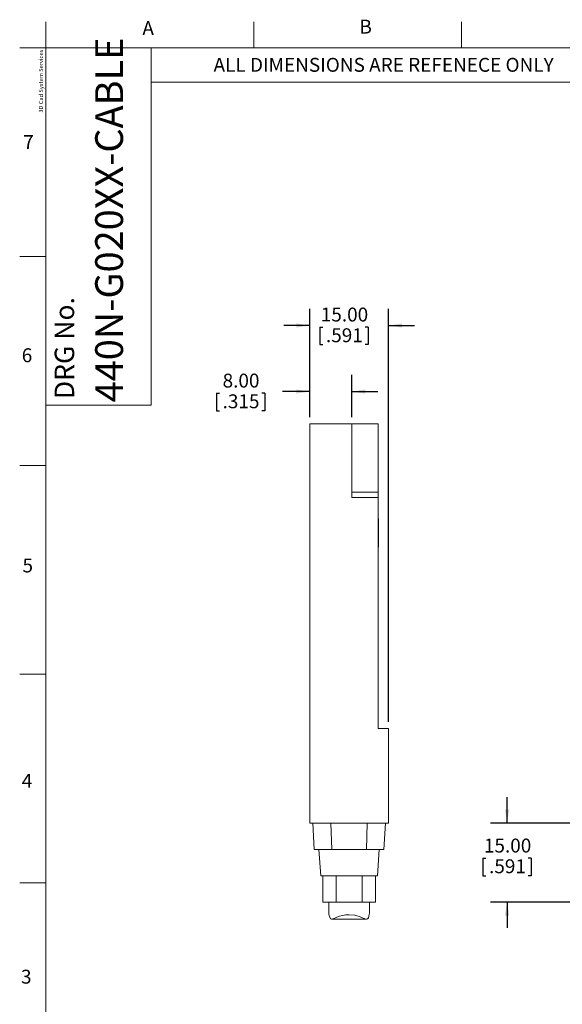
# Model space of a CAD drawing. Units: millimetres. Extents: x 6 to 418, y 7 to 291.
# Drawn here: x 6 to 109, y 104 to 291 of the extents above; entities that cross this region are included whole.
import ezdxf

# ---------------------------------------------------------------- set-up
doc = ezdxf.new("R2010")
doc.units = ezdxf.units.MM
doc.layers.add('FORMATE', color=8, linetype='Continuous', lineweight=15)
doc.layers.add('ROCKWELL', color=1, linetype='Continuous')
doc.styles.add('SLDTEXTSTYLE0', font='TXT', dxfattribs={"width": 0.605})
doc.styles.add('SLDTEXTSTYLE1', font='TXT', dxfattribs={"width": 0.564667})
doc.styles.add('SLDTEXTSTYLE6', font='TXT', dxfattribs={"width": 0.559625})
doc.dimstyles.new('SLDDIMSTYLE0', dxfattribs={"dimtxt": 2.568319, "dimasz": 2.568319, "dimexe": 0, "dimexo": 0.0625, "dimgap": 0.64208, "dimtad": 0, "dimtih": 1, "dimtoh": 1, "dimzin": 4, "dimdsep": 46, "dimtxsty": 'SLDTEXTSTYLE0', "dimsah": 1, "dimcen": 0.09, "dimadec": 0, "dimazin": 0, "dimtfac": 1, "dimtofl": 0, "dimtmove": 0, "dimatfit": 3, "dimfxl": 0, "dimtolj": 1, "dimtzin": 12, "dimarcsym": 0})

# ---------------------------------------------------------------- blocks, each defined once
blk = doc.blocks.new('*D6')
at = {"layer": 'ROCKWELL', "color": 236}
for p, q in [((98.45, 138.43), (98.45, 143.37)), ((114.62, 138.43), (95.28, 138.43)), ((93.85, 131.79), (93.85, 128.44)), ((93.85, 131.79), (94.43, 131.79)), ((103.06, 131.79), (102.47, 131.79)), ((103.06, 131.79), (103.06, 128.44)), ((93.85, 128.44), (94.43, 128.44)), ((103.06, 128.44), (102.47, 128.44)), ((122.3, 123.43), (95.28, 123.43)), ((98.45, 123.43), (98.45, 118.49))]:
    blk.add_line(p, q, dxfattribs=at)
for points in [[(98.45, 138.43), (98.85, 141), (98.06, 141)], [(98.45, 123.43), (98.06, 120.86), (98.85, 120.86)]]:
    blk.add_solid(points, dxfattribs=at)
at = {"layer": 'ROCKWELL', "color": 236, "char_height": 2.646, "attachment_point": 1, "style": 'SLDTEXTSTYLE0'}
for s, insert in [('15.00', (94.04, 135.5)), ('.591', (95.02, 131.56))]:
    blk.add_mtext(s, dxfattribs=dict(at, insert=insert))
blk = doc.blocks.new('*D7')
at = {"layer": 'ROCKWELL', "color": 236}
for p, q in [((60.91, 215.7), (60.91, 236.32)), ((75.91, 157.7), (75.91, 236.32)), ((60.91, 233.14), (55.97, 233.14)), ((62.83, 232.85), (62.83, 229.5)), ((62.83, 232.85), (63.41, 232.85)), ((72.03, 232.85), (71.45, 232.85)), ((72.03, 232.85), (72.03, 229.5)), ((75.91, 233.14), (80.85, 233.14)), ((62.83, 229.5), (63.41, 229.5)), ((72.03, 229.5), (71.45, 229.5))]:
    blk.add_line(p, q, dxfattribs=at)
for points in [[(60.91, 233.14), (58.34, 233.54), (58.34, 232.75)], [(75.91, 233.14), (78.48, 232.75), (78.48, 233.54)]]:
    blk.add_solid(points, dxfattribs=at)
at = {"layer": 'ROCKWELL', "color": 236, "char_height": 2.646, "attachment_point": 1, "style": 'SLDTEXTSTYLE0'}
for s, insert in [('15.00', (63.02, 236.55)), ('.591', (64, 232.61))]:
    blk.add_mtext(s, dxfattribs=dict(at, insert=insert))
blk = doc.blocks.new('*D8')
at = {"layer": 'ROCKWELL', "color": 236}
for p, q in [((60.91, 215.7), (60.91, 223.75)), ((68.91, 215.7), (68.91, 223.75)), ((43.17, 220.28), (43.17, 216.92)), ((43.17, 220.28), (43.76, 220.28)), ((52.38, 220.28), (51.79, 220.28)), ((52.38, 220.28), (52.38, 216.92)), ((60.91, 220.57), (55.73, 220.57)), ((68.91, 220.57), (73.85, 220.57)), ((43.17, 216.92), (43.76, 216.92)), ((52.38, 216.92), (51.79, 216.92))]:
    blk.add_line(p, q, dxfattribs=at)
for points in [[(60.91, 220.57), (58.34, 220.97), (58.34, 220.18)], [(68.91, 220.57), (71.48, 220.18), (71.48, 220.97)]]:
    blk.add_solid(points, dxfattribs=at)
at = {"layer": 'ROCKWELL', "color": 236, "char_height": 2.646, "attachment_point": 1, "style": 'SLDTEXTSTYLE0'}
for s, insert in [('8.00', (44.35, 223.98)), ('.315', (44.35, 220.04))]:
    blk.add_mtext(s, dxfattribs=dict(at, insert=insert))

msp = doc.modelspace()

# ---------------------------------------------------------------- linework, layer by layer
at = {"color": 7, "linetype": 'Continuous', "lineweight": 15}
for p, q in [((60.909, 214.428), (60.909, 138.428)), ((68.909, 214.428), (60.909, 214.428)), ((68.909, 214.428), (68.909, 200.428)), ((68.909, 214.428), (73.909, 214.428)), ((73.909, 214.428), (73.909, 201.428)), ((68.909, 201.428), (73.909, 201.428)), ((73.909, 201.428), (73.909, 200.428)), ((68.909, 200.428), (73.909, 200.428)), ((73.909, 156.428), (73.909, 200.428)), ((73.909, 196.402), (73.995, 196.402)), ((73.909, 194.712), (73.995, 194.712)), ((73.909, 194.293), (73.995, 194.293)), ((73.909, 194.142), (73.995, 194.142)), ((73.909, 193.962), (73.995, 193.962)), ((73.909, 193.931), (73.995, 193.931)), ((73.909, 193.649), (73.995, 193.649)), ((73.995, 194.293), (73.995, 194.712)), ((73.995, 194.293), (73.995, 194.142)), ((73.995, 193.962), (73.995, 194.142)), ((73.995, 193.962), (73.995, 193.931)), ((73.995, 193.924), (73.995, 193.931)), ((73.995, 193.649), (73.995, 191.125)), ((73.909, 191.125), (73.995, 191.125)), ((73.995, 190.94), (73.995, 191.125)), ((74.006, 190.892), (73.909, 190.892)), ((74.006, 190.844), (73.909, 190.844)), ((73.909, 190.436), (73.995, 190.436)), ((74.006, 189.765), (73.909, 189.765)), ((74.006, 189.765), (73.909, 189.765)), ((74.006, 190.526), (73.995, 190.526)), ((74.006, 190.526), (73.995, 190.526)), ((74.006, 189.76), (73.995, 189.76)), ((74.006, 189.754), (73.995, 189.754)), ((74.006, 189.754), (73.995, 189.754)), ((74.006, 189.752), (73.995, 189.752)), ((74.006, 189.75), (73.995, 189.75)), ((73.995, 189.376), (74.006, 189.376)), ((73.995, 189.375), (74.006, 189.375)), ((73.909, 187.62), (73.995, 187.62)), ((73.909, 187.522), (74.006, 187.522)), ((73.909, 187.52), (74.006, 187.52)), ((73.909, 187.516), (74.006, 187.516)), ((73.909, 187.516), (74.006, 187.516)), ((73.909, 187.513), (74.006, 187.513)), ((73.909, 187.486), (73.995, 187.486)), ((74.006, 188.155), (73.995, 188.155)), ((74.006, 187.919), (73.995, 187.919)), ((73.995, 187.553), (74.006, 187.553)), ((73.995, 187.52), (74.006, 187.52)), ((73.995, 187.517), (74.006, 187.517)), ((73.995, 187.516), (74.006, 187.516)), ((73.995, 187.515), (74.006, 187.515)), ((73.995, 187.515), (74.006, 187.515)), ((73.995, 187.504), (74.006, 187.504)), ((75.909, 156.428), (73.909, 156.428)), ((75.909, 156.428), (75.909, 138.428)), ((75.909, 138.428), (60.909, 138.428)), ((61.784, 133.428), (61.481, 138.428)), ((65.096, 133.428), (64.945, 138.428)), ((71.722, 133.428), (71.873, 138.428)), ((75.035, 133.428), (75.337, 138.428)), ((63.44, 133.428), (61.784, 133.428)), ((62.671, 133.428), (63.021, 128.428)), ((65.096, 133.428), (63.44, 133.428)), ((68.409, 133.428), (65.096, 133.428)), ((71.722, 133.428), (68.409, 133.428)), ((73.378, 133.428), (71.722, 133.428)), ((75.035, 133.428), (73.378, 133.428)), ((73.797, 128.428), (74.147, 133.428)), ((73.797, 128.428), (63.021, 128.428)), ((63.42, 123.428), (63.42, 128.428)), ((65.915, 123.428), (65.915, 128.428)), ((70.904, 123.428), (70.904, 128.428)), ((73.398, 123.428), (73.398, 128.428)), ((65.915, 123.428), (63.42, 123.428)), ((64.562, 123.428), (64.562, 121.248)), ((70.904, 123.428), (65.915, 123.428)), ((73.398, 123.428), (70.904, 123.428)), ((72.257, 121.261), (72.257, 123.428)), ((65.097, 120.158), (71.723, 120.158))]:
    msp.add_line(p, q, dxfattribs=at)
at = {"color": 7, "linetype": 'Continuous', "lineweight": 15, "flags": 128}
msp.add_lwpolyline([(64.565, 121.248), (64.565, 121.197), (64.613, 120.879), (64.716, 120.52), (64.87, 120.255), (65.048, 120.16), (65.343, 120.214), (65.689, 120.366), (66.087, 120.549), (66.592, 120.741), (67.168, 120.893), (67.769, 120.983), (68.416, 121.014), (69.528, 120.917), (70.515, 120.638), (70.968, 120.442), (71.375, 120.254), (71.693, 120.159), (71.892, 120.206), (72.064, 120.431), (72.18, 120.77), (72.244, 121.11), (72.257, 121.261), (72.257, 121.261)], dxfattribs=at)
at = {"color": 7, "linetype": 'Continuous', "lineweight": 15}
for points, knots in [([(73.995, 194.712), (73.995, 194.796), (73.995, 194.879), (73.995, 194.963), (73.995, 194.979), (73.995, 195.013), (73.995, 195.063), (73.995, 195.097), (73.995, 195.114), (73.995, 195.159), (73.995, 195.204), (73.995, 195.25), (73.995, 195.264), (73.995, 195.293), (73.995, 195.336), (73.995, 195.365), (73.995, 195.38), (73.995, 195.422), (73.995, 195.463), (73.995, 195.505), (73.995, 195.518), (73.995, 195.543), (73.995, 195.582), (73.995, 195.607), (73.995, 195.62), (73.995, 195.655), (73.995, 195.689), (73.995, 195.724), (73.995, 195.734), (73.995, 195.755), (73.995, 195.787), (73.995, 195.808), (73.995, 195.818), (73.995, 195.846), (73.995, 195.874), (73.995, 195.901), (73.995, 195.91), (73.995, 195.928), (73.995, 195.954), (73.995, 195.971), (73.995, 195.98), (73.995, 196.004), (73.995, 196.028), (73.995, 196.053), (73.995, 196.063), (73.995, 196.085), (73.995, 196.114), (73.995, 196.132), (73.995, 196.141), (73.995, 196.176), (73.995, 196.211), (73.995, 196.246), (73.995, 196.256), (73.995, 196.276), (73.995, 196.304), (73.995, 196.317), (73.995, 196.324), (73.995, 196.35), (73.995, 196.376), (73.995, 196.402)], [0, 0, 0, 0, 0.1392891, 0.1392891, 0.1392891, 0.1672859, 0.1952826, 0.2232794, 0.2232794, 0.2232794, 0.2984076, 0.2984076, 0.2984076, 0.3223341, 0.3462606, 0.3701871, 0.3701871, 0.3701871, 0.4386857, 0.4386857, 0.4386857, 0.4593519, 0.4800182, 0.5006845, 0.5006845, 0.5006845, 0.5572696, 0.5572696, 0.5572696, 0.5742665, 0.5912634, 0.6082603, 0.6082603, 0.6082603, 0.6536645, 0.6536645, 0.6536645, 0.6680211, 0.6823777, 0.6967343, 0.6967343, 0.6967343, 0.7377244, 0.7377244, 0.7377244, 0.755775, 0.7738256, 0.7918762, 0.7918762, 0.7918762, 0.8606043, 0.8606043, 0.8606043, 0.8805108, 0.9004174, 0.920324, 0.920324, 0.920324, 1, 1, 1, 1]), ([(73.995, 193.931), (73.995, 193.895), (73.995, 193.859), (73.995, 193.823), (73.995, 193.821), (73.995, 193.819), (73.995, 193.796), (73.995, 193.782), (73.995, 193.776), (73.995, 193.741), (73.995, 193.707), (73.995, 193.672), (73.995, 193.669), (73.995, 193.664), (73.995, 193.655), (73.995, 193.655), (73.995, 193.654), (73.995, 193.652), (73.995, 193.651), (73.995, 193.649)], [0, 0, 0, 0, 0.7236238, 0.7236238, 0.7236238, 0.7474995, 0.7713751, 0.7952508, 0.7952508, 0.7952508, 0.9168968, 0.9168968, 0.9168968, 0.9261176, 0.9353385, 0.9445594, 0.9445594, 0.9445594, 1, 1, 1, 1])]:
    msp.add_open_spline(points, degree=3, knots=knots, dxfattribs=at)
at = {"layer": 'FORMATE'}
for p, q in [((10.766, 285.955), (10.766, 290.955)), ((50.266, 285.955), (50.266, 290.955)), ((89.766, 285.955), (89.766, 290.955)), ((10.766, 285.955), (5.766, 285.955)), ((10.766, 8.101), (10.766, 285.955)), ((10.766, 285.955), (410.647, 285.955)), ((30.766, 285.955), (30.766, 217.988)), ((325.949, 279.47), (30.766, 279.47)), ((10.766, 246.241), (5.766, 246.241)), ((30.766, 217.988), (10.766, 217.988)), ((10.766, 206.527), (5.766, 206.527)), ((10.766, 166.813), (5.766, 166.813)), ((10.766, 127.098), (5.766, 127.098))]:
    msp.add_line(p, q, dxfattribs=at)

# ---------------------------------------------------------------- texts
at = {"layer": 'FORMATE', "attachment_point": 1}
for s, insert, char_height, style in [('A', (29.097, 291.056), 2.646, 'SLDTEXTSTYLE0'), ('B', (70.364, 291.336), 2.646, 'SLDTEXTSTYLE0'), ('ALL DIMENSIONS ARE REFENECE ONLY', (42.63, 284.069), 2.64583, 'SLDTEXTSTYLE1'), ('7', (6.436, 269.374), 2.646, 'SLDTEXTSTYLE0'), ('6', (6.156, 228.807), 2.646, 'SLDTEXTSTYLE0'), ('5', (6.296, 188.8), 2.646, 'SLDTEXTSTYLE0'), ('4', (6.156, 147.814), 2.646, 'SLDTEXTSTYLE0'), ('3', (6.016, 110.547), 2.646, 'SLDTEXTSTYLE0')]:
    msp.add_mtext(s, dxfattribs=dict(at, insert=insert, char_height=char_height, style=style))
at = {"layer": 'FORMATE', "attachment_point": 1, "rotation": 90}
for s, insert, char_height, style in [('440N-G020XX-CABLE', (20.121, 218.518), 5.29167, 'SLDTEXTSTYLE0'), ('3D Cad System Services', (9.413, 273.653), 0.79375, 'SLDTEXTSTYLE6'), ('DRG No.', (12.419, 219.13), 3.7042, 'SLDTEXTSTYLE0')]:
    msp.add_mtext(s, dxfattribs=dict(at, insert=insert, char_height=char_height, style=style))

# ---------------------------------------------------------------- dimensions: what is measured, and where the dimension line sits
at = {"layer": 'ROCKWELL', "color": 236}
for base, p1, picture, middle in [((60.909, 233.144), (75.909, 156.428), '*D7', (67.431, 233.144)), ((60.909, 220.573), (68.909, 214.428), '*D8', (47.775, 220.573))]:
    dim = msp.add_linear_dim(base=base, p1=p1, p2=(60.909, 214.428), dimstyle='SLDDIMSTYLE0', dxfattribs=at)
    dim.commit()
    dim.dimension.update_dxf_attribs({"geometry": picture, "text_midpoint": middle, "dimtype": 160})
dim = msp.add_linear_dim(base=(98.452, 138.428), p1=(123.572, 123.428), p2=(115.893, 138.428), angle=90, dimstyle='SLDDIMSTYLE0', dxfattribs=at)
dim.commit()
dim.dimension.update_dxf_attribs({"geometry": '*D6', "text_midpoint": (98.452, 132.09), "dimtype": 160})

doc.saveas('drawing.dxf')
